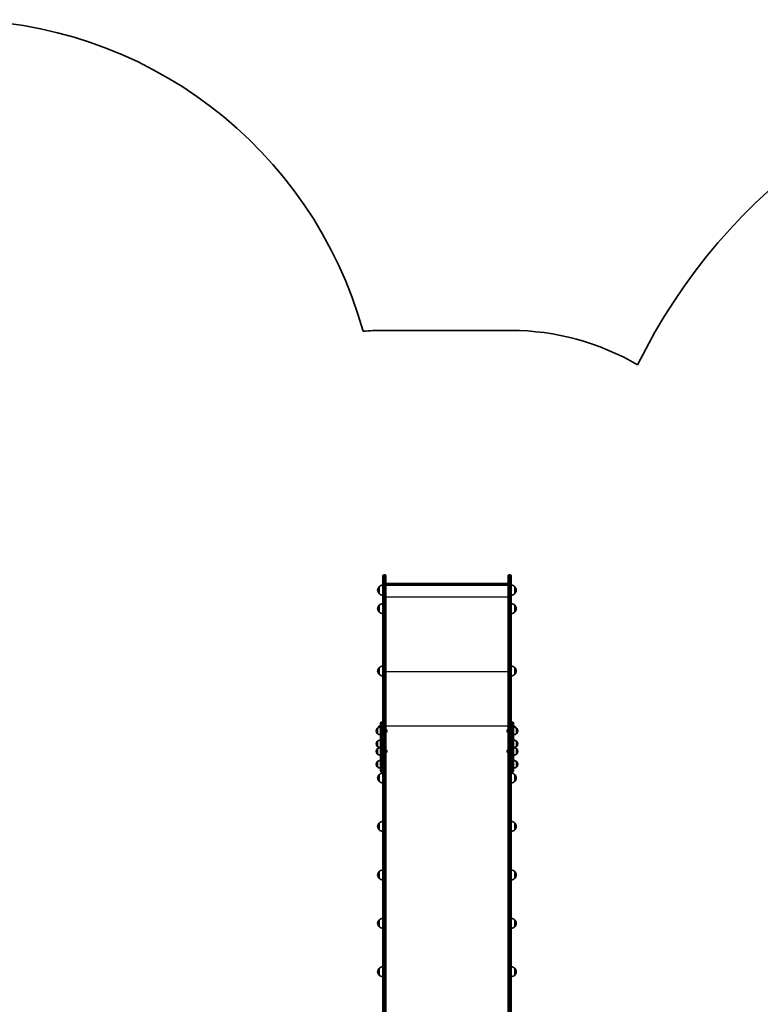
# Model space of a CAD drawing. Units: millimetres. Extents: x 1092 to 15168, y -5072 to 5003.
# Drawn here: x 6777 to 9747, y 959 to 4906 of the extents above; entities that cross this region are included whole.
import ezdxf

# ---------------------------------------------------------------- set-up
doc = ezdxf.new("R2010")
doc.units = ezdxf.units.MM
doc.layers.add('Widoczne (ISO)', color=7, linetype='Continuous', lineweight=35)
doc.layers.add('Widoczne wąskie (ISO)', color=7, linetype='Continuous', lineweight=25)

msp = doc.modelspace()

# ---------------------------------------------------------------- linework, layer by layer
at = {"layer": 'Widoczne (ISO)'}
for p, q in [((8233.3, 3660.2), (8747.3, 3660.2)), ((8233.3, 2613), (8233.3, 2675.4)), ((8238, 2680.2), (8240.5, 2680.2)), ((8245.3, 2675.4), (8245.3, 2613)), ((8247.8, 2645.4), (8732.8, 2645.4)), ((8735.3, 2613), (8735.3, 2675.4)), ((8740, 2680.2), (8742.5, 2680.2)), ((8747.3, 2675.4), (8747.3, 2613)), ((8217.8, 2632.1), (8217.8, 2606.1)), ((8233.3, 2613), (8233.3, 2235.4)), ((8735.3, 2639.4), (8245.3, 2639.4)), ((8245.3, 2235.4), (8245.3, 2613)), ((8735.3, 2613), (8735.3, 2235.4)), ((8747.3, 2235.4), (8747.3, 2613)), ((8762.8, 2606.1), (8762.8, 2632.1)), ((8217.8, 2558.2), (8217.8, 2532.2)), ((8762.8, 2532.2), (8762.8, 2558.2)), ((8217.8, 2308.2), (8217.8, 2282.2)), ((8762.8, 2282.2), (8762.8, 2308.2)), ((8233.3, 2235.4), (8233.3, 2136.2)), ((8245.3, 2136.2), (8245.3, 2235.4)), ((8735.3, 2235.4), (8735.3, 2136.2)), ((8747.3, 2136.2), (8747.3, 2235.4)), ((8233.3, 2136.2), (8233.3, 2064.3)), ((8245.3, 897.5), (8245.3, 2136.2)), ((8735.3, 2136.2), (8735.3, 897.5)), ((8747.3, 2064.3), (8747.3, 2136.2)), ((8206.6, 2055.1), (8206.6, 2054.6)), ((8211.3, 2065.5), (8211.2, 2065.5)), ((8211.3, 2065.5), (8211.3, 2044.2)), ((8217.8, 2073.2), (8217.8, 2068.8)), ((8223.3, 2056.3), (8223.3, 2086.5)), ((8223.3, 2056.3), (8223.3, 2007.1)), ((8229.3, 2090.5), (8227.3, 2090.5)), ((8233.3, 2064.3), (8233.3, 2056.3)), ((8233.3, 2007.1), (8233.3, 2056.3)), ((8246, 2060.1), (8245.3, 2060.1)), ((8248.6, 2057.5), (8248.6, 2057.3)), ((8248.6, 2057.3), (8248.6, 2057)), ((8248.6, 2057), (8248.6, 2055.1)), ((8248.6, 2054.6), (8248.6, 2052.7)), ((8248.6, 2052.7), (8248.6, 2052.4)), ((8248.6, 2052.4), (8248.6, 2052.2)), ((8732, 2057.3), (8732, 2057.5)), ((8732, 2057), (8732, 2057.3)), ((8732, 2055.1), (8732, 2057)), ((8732, 2052.7), (8732, 2054.6)), ((8732, 2052.4), (8732, 2052.7)), ((8732, 2052.2), (8732, 2052.4)), ((8734.5, 2060.1), (8735.3, 2060.1)), ((8747.3, 2056.3), (8747.3, 2064.3)), ((8747.3, 2056.3), (8747.3, 2007.1)), ((8751.3, 2090.5), (8753.3, 2090.5)), ((8757.3, 2086.5), (8757.3, 2056.3)), ((8757.3, 2007.1), (8757.3, 2056.3)), ((8762.8, 2068.8), (8762.8, 2073.2)), ((8769.3, 2044.2), (8769.3, 2065.5)), ((8769.3, 2065.5), (8769.3, 2065.5)), ((8773.9, 2054.6), (8773.9, 2055.1)), ((8211.3, 2044.2), (8211.2, 2044.2)), ((8211.3, 2013.9), (8211.2, 2013.9)), ((8211.3, 2013.9), (8211.3, 1992.6)), ((8246, 2049.6), (8245.3, 2049.6)), ((8734.5, 2049.6), (8735.3, 2049.6)), ((8769.3, 2044.2), (8769.3, 2044.2)), ((8769.3, 1992.6), (8769.3, 2013.9)), ((8769.3, 2013.9), (8769.3, 2013.9)), ((8206.6, 2003.5), (8206.6, 2002.9)), ((8211.3, 1992.6), (8211.2, 1992.6)), ((8211.3, 1983.6), (8211.2, 1983.6)), ((8211.3, 1983.6), (8211.3, 1962.3)), ((8223.3, 1895.4), (8223.3, 2007.1)), ((8233.3, 2007.1), (8233.3, 1998.2)), ((8233.3, 1998.2), (8233.3, 897.5)), ((8246, 1978.2), (8245.3, 1978.2)), ((8248.6, 1975.6), (8248.6, 1975.4)), ((8248.6, 1975.4), (8248.6, 1975.1)), ((8248.6, 1975.1), (8248.6, 1973.2)), ((8732, 1975.4), (8732, 1975.6)), ((8732, 1975.1), (8732, 1975.4)), ((8732, 1973.2), (8732, 1975.1)), ((8734.5, 1978.2), (8735.3, 1978.2)), ((8747.3, 1998.2), (8747.3, 2007.1)), ((8747.3, 897.5), (8747.3, 1998.2)), ((8757.3, 2007.1), (8757.3, 1895.4)), ((8769.3, 1992.6), (8769.3, 1992.6)), ((8769.3, 1962.3), (8769.3, 1983.6)), ((8769.3, 1983.6), (8769.3, 1983.6)), ((8773.9, 2002.9), (8773.9, 2003.5)), ((8206.6, 1973.2), (8206.6, 1972.7)), ((8211.3, 1962.3), (8211.2, 1962.3)), ((8246, 1967.7), (8245.3, 1967.7)), ((8248.6, 1972.7), (8248.6, 1970.7)), ((8248.6, 1970.7), (8248.6, 1970.5)), ((8248.6, 1970.5), (8248.6, 1970.3)), ((8732, 1970.7), (8732, 1972.7)), ((8732, 1970.5), (8732, 1970.7)), ((8732, 1970.3), (8732, 1970.5)), ((8734.5, 1967.7), (8735.3, 1967.7)), ((8769.3, 1962.3), (8769.3, 1962.3)), ((8773.9, 1972.7), (8773.9, 1973.2)), ((8206.6, 1921.6), (8206.6, 1921)), ((8211.3, 1932), (8211.2, 1932)), ((8211.3, 1910.7), (8211.2, 1910.7)), ((8211.3, 1932), (8211.3, 1910.7)), ((8769.3, 1910.7), (8769.3, 1932)), ((8769.3, 1932), (8769.3, 1932)), ((8769.3, 1910.7), (8769.3, 1910.7)), ((8773.9, 1921), (8773.9, 1921.6)), ((8217.8, 1879.1), (8217.8, 1853.1)), ((8229.3, 1891.4), (8227.3, 1891.4)), ((8751.3, 1891.4), (8753.3, 1891.4)), ((8762.8, 1853.1), (8762.8, 1879.1)), ((8217.8, 1685), (8217.8, 1659)), ((8762.8, 1659), (8762.8, 1685)), ((8217.8, 1490.8), (8217.8, 1464.8)), ((8762.8, 1464.8), (8762.8, 1490.8)), ((8217.8, 1296.7), (8217.8, 1270.7)), ((8762.8, 1270.7), (8762.8, 1296.7)), ((8217.8, 1102.6), (8217.8, 1076.6)), ((8762.8, 1076.6), (8762.8, 1102.6))]:
    msp.add_line(p, q, dxfattribs=at)
for centre, radius, start, end in [((6510.3, 3199.7), 1706, 15.5469, 90), ((11332.9, 2506.6), 2312.8, 96.2499, 153.9637), ((8233.3, 2660.2), 1000, 90, 94.5552), ((8747.3, 2660.2), 1000, 59.5059, 90), ((8238, 2675.4), 4.75, 90, 180), ((8240.5, 2675.4), 4.75, 0, 90), ((8740, 2675.4), 4.75, 90, 180), ((8742.5, 2675.4), 4.75, 0, 90), ((8233.2, 2617.9), 21, 138.6754, 176.7065), ((8233.2, 2620.3), 21, 183.2935, 221.3246), ((8218.2, 2631.1), 1, 116.4679, 138.6754), ((8218.2, 2607.1), 1, 221.3246, 243.5321), ((8233.9, 2617.1), 22, 91.5657, 137.0434), ((8233.9, 2621.1), 22, 222.9566, 268.4343), ((8746.7, 2617.1), 22, 42.9566, 88.4343), ((8746.7, 2621.1), 22, 271.5657, 317.0434), ((8762.3, 2631.1), 1, 41.3246, 63.5321), ((8762.3, 2607.1), 1, 296.4679, 318.6754), ((8747.3, 2617.9), 21, 3.2935, 41.3246), ((8747.3, 2620.3), 21, 318.6754, 356.7065), ((8233.2, 2544), 21, 138.6754, 176.7065), ((8233.2, 2546.4), 21, 183.2935, 221.3246), ((8218.2, 2557.2), 1, 116.4679, 138.6754), ((8218.2, 2533.2), 1, 221.3246, 243.5321), ((8233.9, 2543.2), 22, 91.5657, 137.0434), ((8233.9, 2547.2), 22, 222.9566, 268.4343), ((8746.7, 2543.2), 22, 42.9566, 88.4343), ((8746.7, 2547.2), 22, 271.5657, 317.0434), ((8762.3, 2557.2), 1, 41.3246, 63.5321), ((8762.3, 2533.2), 1, 296.4679, 318.6754), ((8747.3, 2544), 21, 3.2935, 41.3246), ((8747.3, 2546.4), 21, 318.6754, 356.7065), ((8233.2, 2294), 21, 138.6754, 176.7065), ((8233.2, 2296.4), 21, 183.2935, 221.3246), ((8218.2, 2307.2), 1, 116.4679, 138.6754), ((8233.9, 2293.2), 22, 91.5657, 137.0434), ((8746.7, 2293.2), 22, 42.9566, 88.4343), ((8762.3, 2307.2), 1, 41.3246, 63.5321), ((8747.3, 2294), 21, 3.2935, 41.3246), ((8747.3, 2296.4), 21, 318.6754, 356.7065), ((8218.2, 2283.2), 1, 221.3246, 243.5321), ((8233.9, 2297.2), 22, 222.9566, 268.4343), ((8746.7, 2297.2), 22, 271.5657, 317.0434), ((8762.3, 2283.2), 1, 296.4679, 318.6754), ((8221.6, 2055.1), 15, 138.0408, 180), ((8221.6, 2054.6), 15, 180, 221.9592), ((8211.2, 2064.5), 1, 90, 138.0408), ((8224.5, 2047.9), 22, 93.062, 126.7891), ((8233.2, 2059), 21, 138.6754, 157.1311), ((8218.2, 2072.2), 1, 116.4679, 138.6754), ((8233.9, 2058.2), 22, 118.8076, 137.0434), ((8227.3, 2086.5), 4, 90, 180), ((8229.3, 2086.5), 4, 0, 90), ((8246, 2057.5), 2.56, 0, 90), ((8734.5, 2057.5), 2.56, 90, 180), ((8751.3, 2086.5), 4, 90, 180), ((8753.3, 2086.5), 4, 0, 90), ((8746.7, 2058.2), 22, 42.9566, 61.1924), ((8756.1, 2047.9), 22, 53.2109, 86.938), ((8762.3, 2072.2), 1, 41.3246, 63.5321), ((8747.3, 2059), 21, 22.8688, 41.3246), ((8769.3, 2064.5), 1, 41.9592, 90), ((8758.9, 2055.1), 15, 0, 41.9592), ((8758.9, 2054.6), 15, 318.0408, 0), ((8221.6, 2003.5), 15, 138.0408, 180), ((8211.2, 2045.2), 1, 221.9592, 270), ((8211.2, 2012.9), 1, 90, 138.0408), ((8224.5, 2061.8), 22, 233.2109, 266.938), ((8224.5, 1996.3), 22, 93.062, 126.7891), ((8246, 2052.2), 2.56, 270, 0), ((8734.5, 2052.2), 2.56, 180, 270), ((8756.1, 2061.8), 22, 273.062, 306.7891), ((8756.1, 1996.3), 22, 53.2109, 86.938), ((8769.3, 2045.2), 1, 270, 318.0408), ((8769.3, 2012.9), 1, 41.9592, 90), ((8758.9, 2003.5), 15, 0, 41.9592), ((8221.6, 2002.9), 15, 180, 221.9592), ((8221.6, 1973.2), 15, 138.0408, 180), ((8211.2, 1993.6), 1, 221.9592, 270), ((8211.2, 1982.6), 1, 90, 138.0408), ((8224.5, 2010.2), 22, 233.2109, 266.938), ((8224.5, 1966), 22, 93.062, 126.7891), ((8246, 1975.6), 2.56, 0, 90), ((8734.5, 1975.6), 2.56, 90, 180), ((8756.1, 2010.2), 22, 273.062, 306.7891), ((8756.1, 1966), 22, 53.2109, 86.938), ((8769.3, 1993.6), 1, 270, 318.0408), ((8769.3, 1982.6), 1, 41.9592, 90), ((8758.9, 2002.9), 15, 318.0408, 0), ((8758.9, 1973.2), 15, 0, 41.9592), ((8221.6, 1972.7), 15, 180, 221.9592), ((8211.2, 1963.3), 1, 221.9592, 270), ((8224.5, 1979.9), 22, 233.2109, 266.938), ((8224.5, 1914.3), 22, 93.062, 126.7891), ((8246, 1970.3), 2.56, 270, 0), ((8734.5, 1970.3), 2.56, 180, 270), ((8756.1, 1979.9), 22, 273.062, 306.7891), ((8756.1, 1914.3), 22, 53.2109, 86.938), ((8769.3, 1963.3), 1, 270, 318.0408), ((8758.9, 1972.7), 15, 318.0408, 0), ((8221.6, 1921.6), 15, 138.0408, 180), ((8221.6, 1921), 15, 180, 221.9592), ((8211.2, 1931), 1, 90, 138.0408), ((8211.2, 1911.7), 1, 221.9592, 270), ((8224.5, 1928.3), 22, 233.2109, 266.938), ((8227.3, 1895.4), 4, 180, 270), ((8229.3, 1895.4), 4, 270, 0), ((8751.3, 1895.4), 4, 180, 270), ((8753.3, 1895.4), 4, 270, 0), ((8756.1, 1928.3), 22, 273.062, 306.7891), ((8769.3, 1931), 1, 41.9592, 90), ((8769.3, 1911.7), 1, 270, 318.0408), ((8758.9, 1921.6), 15, 0, 41.9592), ((8758.9, 1921), 15, 318.0408, 0), ((8233.2, 1864.9), 21, 138.6754, 176.7065), ((8233.2, 1867.3), 21, 183.2935, 221.3246), ((8218.2, 1878.1), 1, 116.4679, 138.6754), ((8233.9, 1864.1), 22, 91.5657, 137.0434), ((8746.7, 1864.1), 22, 42.9566, 88.4343), ((8762.3, 1878.1), 1, 41.3246, 63.5321), ((8747.3, 1864.9), 21, 3.2935, 41.3246), ((8747.3, 1867.3), 21, 318.6754, 356.7065), ((8218.2, 1854.1), 1, 221.3246, 243.5321), ((8233.9, 1868.1), 22, 222.9566, 268.4343), ((8746.7, 1868.1), 22, 271.5657, 317.0434), ((8762.3, 1854.1), 1, 296.4679, 318.6754), ((8233.2, 1670.8), 21, 138.6754, 176.7065), ((8233.2, 1673.2), 21, 183.2935, 221.3246), ((8218.2, 1684), 1, 116.4679, 138.6754), ((8218.2, 1660), 1, 221.3246, 243.5321), ((8233.9, 1670), 22, 91.5657, 137.0434), ((8233.9, 1674), 22, 222.9566, 268.4343), ((8746.7, 1670), 22, 42.9566, 88.4343), ((8746.7, 1674), 22, 271.5657, 317.0434), ((8762.3, 1684), 1, 41.3246, 63.5321), ((8762.3, 1660), 1, 296.4679, 318.6754), ((8747.3, 1670.8), 21, 3.2935, 41.3246), ((8747.3, 1673.2), 21, 318.6754, 356.7065), ((8233.2, 1476.6), 21, 138.6754, 176.7065), ((8233.2, 1479), 21, 183.2935, 221.3246), ((8218.2, 1489.8), 1, 116.4679, 138.6754), ((8218.2, 1465.8), 1, 221.3246, 243.5321), ((8233.9, 1475.8), 22, 91.5657, 137.0434), ((8233.9, 1479.8), 22, 222.9566, 268.4343), ((8746.7, 1475.8), 22, 42.9566, 88.4343), ((8746.7, 1479.8), 22, 271.5657, 317.0434), ((8762.3, 1489.8), 1, 41.3246, 63.5321), ((8762.3, 1465.8), 1, 296.4679, 318.6754), ((8747.3, 1476.6), 21, 3.2935, 41.3246), ((8747.3, 1479), 21, 318.6754, 356.7065), ((8233.9, 1281.7), 22, 91.5657, 137.0434), ((8746.7, 1281.7), 22, 42.9566, 88.4343), ((8233.2, 1282.5), 21, 138.6754, 176.7065), ((8233.2, 1284.9), 21, 183.2935, 221.3246), ((8218.2, 1295.7), 1, 116.4679, 138.6754), ((8218.2, 1271.7), 1, 221.3246, 243.5321), ((8233.9, 1285.7), 22, 222.9566, 268.4343), ((8746.7, 1285.7), 22, 271.5657, 317.0434), ((8762.3, 1295.7), 1, 41.3246, 63.5321), ((8762.3, 1271.7), 1, 296.4679, 318.6754), ((8747.3, 1282.5), 21, 3.2935, 41.3246), ((8747.3, 1284.9), 21, 318.6754, 356.7065), ((8233.9, 1087.6), 22, 91.5657, 137.0434), ((8746.7, 1087.6), 22, 42.9566, 88.4343), ((8233.2, 1088.4), 21, 138.6754, 176.7065), ((8233.2, 1090.8), 21, 183.2935, 221.3246), ((8218.2, 1101.6), 1, 116.4679, 138.6754), ((8218.2, 1077.6), 1, 221.3246, 243.5321), ((8233.9, 1091.6), 22, 222.9566, 268.4343), ((8746.7, 1091.6), 22, 271.5657, 317.0434), ((8762.3, 1101.6), 1, 41.3246, 63.5321), ((8762.3, 1077.6), 1, 296.4679, 318.6754), ((8747.3, 1088.4), 21, 3.2935, 41.3246), ((8747.3, 1090.8), 21, 318.6754, 356.7065)]:
    msp.add_arc(centre, radius, start, end, dxfattribs=at)
for centre, major_axis in [((8248.3, 2642.4), (2.3, -2.3)), ((8732.3, 2642.4), (-2.3, -2.3))]:
    msp.add_ellipse(centre, major_axis=major_axis, ratio=0.8391, start_param=2.443461, end_param=3.839724, dxfattribs=at)
for points in [[(8248.6, 2057), (8248.6, 2057.2), (8248.6, 2057.3), (8248.6, 2057.5)], [(8248.6, 2057.5), (8248.6, 2057.4), (8248.6, 2057.3), (8248.6, 2057.3)], [(8248.6, 2054.9), (8248.6, 2054.9), (8248.6, 2055), (8248.6, 2055.1)], [(8248.6, 2054.6), (8248.6, 2054.7), (8248.6, 2054.8), (8248.6, 2054.9)], [(8248.6, 2052.3), (8248.6, 2052.4), (8248.6, 2052.5), (8248.6, 2052.7)], [(8248.6, 2052.4), (8248.6, 2052.4), (8248.6, 2052.3), (8248.6, 2052.3)], [(8732, 2057.5), (8732, 2057.3), (8732, 2057.2), (8732, 2057)], [(8732, 2057.3), (8732, 2057.3), (8732, 2057.4), (8732, 2057.5)], [(8732, 2055.1), (8732, 2055), (8732, 2054.9), (8732, 2054.9)], [(8732, 2054.9), (8732, 2054.8), (8732, 2054.7), (8732, 2054.6)], [(8732, 2052.7), (8732, 2052.5), (8732, 2052.4), (8732, 2052.3)], [(8732, 2052.3), (8732, 2052.3), (8732, 2052.4), (8732, 2052.4)], [(8248.6, 1975.1), (8248.6, 1975.3), (8248.6, 1975.4), (8248.6, 1975.5)], [(8248.6, 1975.5), (8248.6, 1975.5), (8248.6, 1975.4), (8248.6, 1975.4)], [(8732, 1975.5), (8732, 1975.4), (8732, 1975.3), (8732, 1975.1)], [(8732, 1975.4), (8732, 1975.4), (8732, 1975.5), (8732, 1975.5)], [(8248.6, 1972.9), (8248.6, 1973), (8248.6, 1973.1), (8248.6, 1973.2)], [(8248.6, 1972.7), (8248.6, 1972.8), (8248.6, 1972.9), (8248.6, 1972.9)], [(8248.6, 1970.3), (8248.6, 1970.5), (8248.6, 1970.6), (8248.6, 1970.7)], [(8248.6, 1970.5), (8248.6, 1970.4), (8248.6, 1970.4), (8248.6, 1970.3)], [(8732, 1973.2), (8732, 1973.1), (8732, 1973), (8732, 1972.9)], [(8732, 1972.9), (8732, 1972.9), (8732, 1972.8), (8732, 1972.7)], [(8732, 1970.7), (8732, 1970.6), (8732, 1970.5), (8732, 1970.3)], [(8732, 1970.3), (8732, 1970.4), (8732, 1970.4), (8732, 1970.5)]]:
    msp.add_open_spline(points, degree=3, dxfattribs=at)
at = {"layer": 'Widoczne wąskie (ISO)'}
for p, q in [((8238, 2680.2), (8238, 2614.3)), ((8240.5, 2614.3), (8240.5, 2680.2)), ((8740, 2680.2), (8740, 2614.3)), ((8742.5, 2614.3), (8742.5, 2680.2)), ((8217.5, 2606.4), (8217.5, 2631.7)), ((8238, 2236.8), (8238, 2614.3)), ((8238, 2614.3), (8240.5, 2614.3)), ((8240.5, 2614.3), (8240.5, 2236.8)), ((8245.3, 2642.9), (8735.3, 2642.9)), ((8740, 2236.8), (8740, 2614.3)), ((8740, 2614.3), (8742.5, 2614.3)), ((8742.5, 2614.3), (8742.5, 2236.8)), ((8763.1, 2631.7), (8763.1, 2606.4)), ((8245.3, 2592), (8735.3, 2592)), ((8217.5, 2532.6), (8217.5, 2557.9)), ((8763.1, 2557.9), (8763.1, 2532.6)), ((8217.5, 2282.6), (8217.5, 2307.9)), ((8245.3, 2293.1), (8735.3, 2293.1)), ((8763.1, 2307.9), (8763.1, 2282.6)), ((8238, 2138.9), (8238, 2236.8)), ((8238, 2236.8), (8240.5, 2236.8)), ((8240.5, 2236.8), (8240.5, 2138.9)), ((8740, 2138.9), (8740, 2236.8)), ((8740, 2236.8), (8742.5, 2236.8)), ((8742.5, 2236.8), (8742.5, 2138.9)), ((8238, 900.2), (8238, 2138.9)), ((8238, 2138.9), (8240.5, 2138.9)), ((8240.5, 2138.9), (8240.5, 900.2)), ((8740, 900.2), (8740, 2138.9)), ((8740, 2138.9), (8742.5, 2138.9)), ((8742.5, 2138.9), (8742.5, 900.2)), ((8210.5, 2044.5), (8210.5, 2065.2)), ((8211.2, 2065.5), (8211.2, 2044.2)), ((8217.5, 2068.7), (8217.5, 2072.9)), ((8227.3, 2090.5), (8227.3, 2058.5)), ((8227.3, 2009.4), (8227.3, 2058.5)), ((8229.3, 2058.5), (8227.3, 2058.5)), ((8229.3, 2058.5), (8229.3, 2090.5)), ((8229.3, 2058.5), (8229.3, 2009.4)), ((8245.3, 2075.2), (8735.3, 2075.2)), ((8246, 2049.6), (8246, 2060.1)), ((8734.5, 2060.1), (8734.5, 2049.6)), ((8751.3, 2090.5), (8751.3, 2058.5)), ((8751.3, 2009.4), (8751.3, 2058.5)), ((8751.3, 2058.5), (8753.3, 2058.5)), ((8753.3, 2058.5), (8753.3, 2090.5)), ((8753.3, 2058.5), (8753.3, 2009.4)), ((8763.1, 2072.9), (8763.1, 2068.7)), ((8769.3, 2044.2), (8769.3, 2065.5)), ((8770.1, 2065.2), (8770.1, 2044.5)), ((8210.5, 1992.9), (8210.5, 2013.6)), ((8211.2, 2013.9), (8211.2, 1992.6)), ((8769.3, 1992.6), (8769.3, 2013.9)), ((8770.1, 2013.6), (8770.1, 1992.9)), ((8210.5, 1962.6), (8210.5, 1983.3)), ((8211.2, 1983.6), (8211.2, 1962.3)), ((8227.3, 2009.4), (8227.3, 1891.4)), ((8229.3, 2009.4), (8227.3, 2009.4)), ((8229.3, 1891.4), (8229.3, 2009.4)), ((8246, 1967.7), (8246, 1978.2)), ((8734.5, 1978.2), (8734.5, 1967.7)), ((8751.3, 2009.4), (8751.3, 1891.4)), ((8751.3, 2009.4), (8753.3, 2009.4)), ((8753.3, 1891.4), (8753.3, 2009.4)), ((8769.3, 1962.3), (8769.3, 1983.6)), ((8770.1, 1983.3), (8770.1, 1962.6)), ((8210.5, 1911), (8210.5, 1931.6)), ((8211.2, 1932), (8211.2, 1910.7)), ((8769.3, 1910.7), (8769.3, 1932)), ((8770.1, 1931.6), (8770.1, 1911)), ((8217.5, 1853.4), (8217.5, 1878.8)), ((8763.1, 1878.8), (8763.1, 1853.4)), ((8217.5, 1659.3), (8217.5, 1684.7)), ((8763.1, 1684.7), (8763.1, 1659.3)), ((8217.5, 1465.2), (8217.5, 1490.5)), ((8763.1, 1490.5), (8763.1, 1465.2)), ((8217.5, 1271), (8217.5, 1296.4)), ((8763.1, 1296.4), (8763.1, 1271)), ((8217.5, 1076.9), (8217.5, 1102.2)), ((8763.1, 1102.2), (8763.1, 1076.9))]:
    msp.add_line(p, q, dxfattribs=at)
for centre, major_axis, ratio, start_param, end_param in [((8238, 2613), (-4.75, 0), 0.284444, 4.712389, 6.283185), ((8240.5, 2613), (4.75, 0), 0.284444, 0, 1.570796), ((8740, 2613), (-4.75, 0), 0.284444, 4.712389, 6.283185), ((8742.5, 2613), (4.75, 0), 0.284444, 0, 1.570796), ((8238, 2235.4), (-4.75, 0), 0.284444, 4.712389, 6.283185), ((8240.5, 2235.4), (4.75, 0), 0.284385, 0, 1.570796), ((8740, 2235.4), (-4.75, 0), 0.284444, 4.712389, 6.283185), ((8742.5, 2235.4), (4.75, 0), 0.284385, 0, 1.570796), ((8238, 2136.2), (-4.75, 0), 0.573576, 4.712389, 6.283185), ((8240.5, 2136.2), (4.75, 0), 0.573576, 0, 1.570796), ((8740, 2136.2), (-4.75, 0), 0.573576, 4.712389, 6.283185), ((8742.5, 2136.2), (4.75, 0), 0.573576, 0, 1.570796), ((8227.3, 2056.3), (-4, 0), 0.573576, 4.712389, 6.283185), ((8229.3, 2056.3), (4, 0), 0.573576, 0, 1.570796), ((8751.3, 2056.3), (-4, 0), 0.573576, 4.712389, 6.283185), ((8753.3, 2056.3), (4, 0), 0.573576, 0, 1.570796), ((8227.3, 2007.1), (-4, 0), 0.573576, 4.712389, 6.283185), ((8229.3, 2007.1), (4, 0), 0.573576, 0, 1.570796), ((8751.3, 2007.1), (-4, 0), 0.573576, 4.712389, 6.283185), ((8753.3, 2007.1), (4, 0), 0.573576, 0, 1.570796)]:
    msp.add_ellipse(centre, major_axis=major_axis, ratio=ratio, start_param=start_param, end_param=end_param, dxfattribs=at)

doc.saveas('drawing.dxf')
